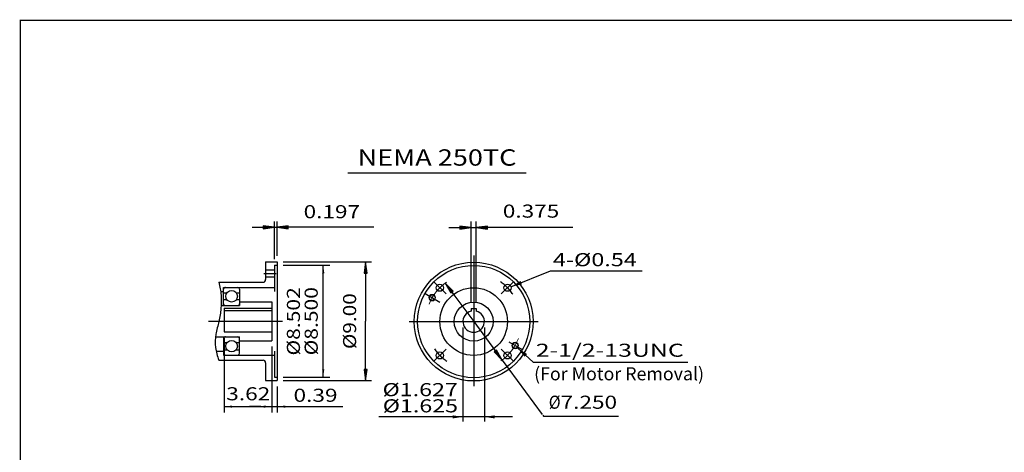
# Model space of a CAD drawing. Extents: x -66 to 67, y -49 to 49.
# Drawn here: x -66 to 9, y 16 to 49 of the extents above; entities that cross this region are included whole.
import ezdxf
from ezdxf.enums import TextEntityAlignment as Align

# ---------------------------------------------------------------- set-up
doc = ezdxf.new("R2010")
doc.units = 0
doc.header["$MEASUREMENT"] = 0
doc.linetypes.add('CENTER', pattern=[19.4, 13, -2.1, 2.2, -2.1])
doc.layers.add('1', color=7, linetype='Continuous')
doc.styles.add('ATTR', font='ROMAND.SHX', dxfattribs={"height": 0.00802})
doc.styles.get("Standard").update_dxf_attribs({"font": 'ROMAND.SHX'})
doc.dimstyles.get("Standard").update_dxf_attribs({"dimtxt": 0.185806, "dimasz": 0.18, "dimexe": 0.18, "dimexo": 0.0625, "dimgap": 0.09, "dimtad": 0, "dimtih": 1, "dimtoh": 1, "dimdec": 4, "dimrnd": 1e-07, "dimzin": 0, "dimdsep": 46, "dimtxsty": 'Standard', "dimcen": 0.09, "dimadec": 0, "dimazin": 0, "dimtfac": 1, "dimtdec": 4, "dimtofl": 0, "dimtmove": 0, "dimatfit": 3, "dimfxl": 0, "dimtolj": 1, "dimtzin": 0, "dimarcsym": 0})

# ---------------------------------------------------------------- blocks, each defined once
blk = doc.blocks.new('*D17')
at = {"linetype": 'Continuous'}
for points in [[(-46.422, 33.162), (-47.272, 33.273), (-47.272, 33.052)], [(-46.225, 33.162), (-45.375, 33.052), (-45.375, 33.273)]]:
    blk.add_hatch(color=7, dxfattribs=at).paths.add_polyline_path(points)
at = {"color": 7, "linetype": 'Continuous'}
for p, q in [((-46.422, 30.746), (-46.422, 33.612)), ((-46.225, 30.996), (-46.225, 33.612))]:
    blk.add_line(p, q, dxfattribs=at)
for points in [[(-48.122, 33.162), (-47.272, 33.162)], [(-46.422, 33.162), (-46.225, 33.162)], [(-38.901, 33.162), (-44.525, 33.162), (-45.375, 33.162)]]:
    blk.add_lwpolyline(points, dxfattribs=at)
for points in [[(-46.422, 33.162), (-47.272, 33.273), (-47.272, 33.052)], [(-46.225, 33.162), (-45.375, 33.052), (-45.375, 33.273)]]:
    blk.add_lwpolyline(points, close=True, dxfattribs=at)
blk.add_text('0.197', height=0.991, dxfattribs=at).set_placement((-44.217, 33.847), (-39.943, 33.847), align=Align.FIT)
blk = doc.blocks.new('*D18')
at = {"linetype": 'Continuous'}
for points in [[(-39.521, 30.546), (-39.632, 29.696), (-39.411, 29.696)], [(-39.521, 21.546), (-39.411, 22.396), (-39.632, 22.396)]]:
    blk.add_hatch(color=7, dxfattribs=at).paths.add_polyline_path(points)
at = {"color": 7, "linetype": 'Continuous'}
for p, q in [((-45.775, 30.546), (-39.071, 30.546)), ((-45.775, 21.546), (-39.071, 21.546))]:
    blk.add_line(p, q, dxfattribs=at)
for points in [[(-39.521, 30.546), (-39.632, 29.696), (-39.411, 29.696)], [(-39.521, 21.546), (-39.411, 22.396), (-39.632, 22.396)]]:
    blk.add_lwpolyline(points, close=True, dxfattribs=at)
for points in [[(-39.521, 29.696), (-39.521, 29.696), (-39.521, 29.696), (-39.521, 26.046)], [(-39.521, 22.396), (-39.521, 22.396), (-39.521, 22.396), (-39.521, 26.046)]]:
    blk.add_lwpolyline(points, dxfattribs=at)
blk.add_text('%%c9.00', height=0.991, rotation=90, dxfattribs=at).set_placement((-40.241, 23.934), (-40.241, 28.166), align=Align.FIT)
blk = doc.blocks.new('*D19')
at = {"linetype": 'Continuous'}
for points in [[(-31.529, 33.141), (-32.379, 33.252), (-32.379, 33.031)], [(-31.154, 33.141), (-30.304, 33.031), (-30.304, 33.252)]]:
    blk.add_hatch(color=7, dxfattribs=at).paths.add_polyline_path(points)
at = {"color": 7, "linetype": 'Continuous'}
for p, q in [((-31.529, 27.447), (-31.529, 33.591)), ((-31.154, 27.447), (-31.154, 33.591))]:
    blk.add_line(p, q, dxfattribs=at)
for points in [[(-33.229, 33.141), (-32.379, 33.141)], [(-31.529, 33.141), (-31.154, 33.141)], [(-23.83, 33.141), (-29.454, 33.141), (-30.304, 33.141)]]:
    blk.add_lwpolyline(points, dxfattribs=at)
for points in [[(-31.529, 33.141), (-32.379, 33.252), (-32.379, 33.031)], [(-31.154, 33.141), (-30.304, 33.031), (-30.304, 33.252)]]:
    blk.add_lwpolyline(points, close=True, dxfattribs=at)
blk.add_text('0.375', height=0.991, dxfattribs=at).set_placement((-29.135, 33.891), (-24.861, 33.891), align=Align.FIT)
blk = doc.blocks.new('*D20')
at = {"linetype": 'Continuous'}
for points in [[(-33.493, 28.936), (-33.078, 28.187), (-32.9, 28.318)], [(-29.19, 23.102), (-29.605, 23.852), (-29.783, 23.72)]]:
    blk.add_hatch(color=7, dxfattribs=at).paths.add_polyline_path(points)
at = {"color": 7, "linetype": 'Continuous'}
for points in [[(-33.493, 28.936), (-33.078, 28.187), (-32.9, 28.318)], [(-29.19, 23.102), (-29.605, 23.852), (-29.783, 23.72)]]:
    blk.add_lwpolyline(points, close=True, dxfattribs=at)
for points in [[(-32.989, 28.252), (-31.341, 26.019), (-31.341, 26.019), (-29.694, 23.786)], [(-29.19, 23.102), (-28.685, 22.418), (-26.156, 18.989)], [(-26.109, 18.925), (-26.055, 18.852), (-20.383, 18.852)]]:
    blk.add_lwpolyline(points, dxfattribs=at)
for s, p, p2 in [('%%c', (-25.656, 19.415), (-24.758, 19.415)), ('7.250', (-24.758, 19.415), (-20.484, 19.415))]:
    blk.add_text(s, height=0.991, dxfattribs=at).set_placement(p, p2, align=Align.FIT)

msp = doc.modelspace()

# ---------------------------------------------------------------- linework, layer by layer
at = {"color": 7}
msp.add_line((-40.87398, 37.28751), (-27.36813, 37.28751), dxfattribs=at)
at = {"color": 7, "linetype": 'Continuous'}
for p, q in [((-31.34144, 31.02426), (-31.34144, 21.12545)), ((-47.09104, 30.54603), (-47.09104, 29.19564)), ((-47.09104, 30.54603), (-46.2249, 30.54603)), ((-47.09104, 29.94071), (-46.42175, 29.94071)), ((-46.42175, 30.29603), (-46.42175, 28.30981)), ((-46.42175, 30.29603), (-46.2249, 30.29603)), ((-46.2249, 30.54603), (-46.2249, 21.54605)), ((-25.5565, 29.86057), (-18.58135, 29.86057)), ((-47.09104, 29.40135), (-46.42175, 29.40135)), ((-50.63434, 28.99879), (-47.28789, 28.99879)), ((-50.28001, 28.60509), (-46.42175, 28.60509)), ((-50.28001, 27.22714), (-50.28001, 28.60509)), ((-49.05954, 28.46729), (-49.05954, 27.22714)), ((-34.37378, 29.05148), (-33.43561, 28.11331)), ((-50.50111, 28.30981), (-50.28001, 28.30981)), ((-50.28001, 28.20745), (-50.01272, 28.20745)), ((-50.02029, 27.67399), (-50.28001, 27.67399)), ((-49.32683, 28.20745), (-49.05954, 28.20745)), ((-49.05954, 27.67399), (-49.31926, 27.67399)), ((-35.02204, 28.14413), (-33.8991, 27.49581)), ((-50.45908, 27.22714), (-49.05954, 27.22714)), ((-50.24064, 27.0241), (-46.6186, 27.0241)), ((-50.24064, 27.0241), (-50.24064, 25.23354)), ((-50.24064, 26.85854), (-46.6186, 26.85854)), ((-49.05954, 27.52241), (-46.6186, 27.52241)), ((-46.6186, 27.52241), (-46.6186, 24.56966)), ((-31.52894, 26.99721), (-31.52894, 26.80971)), ((-31.52894, 26.99721), (-31.15394, 26.99721)), ((-31.15394, 26.99721), (-31.15394, 26.80971)), ((-51.41845, 26.04604), (-45.80799, 26.04604)), ((-36.23513, 26.01914), (-26.44775, 26.01914)), ((-50.88314, 24.86494), (-49.05954, 24.86494)), ((-50.28001, 24.86494), (-50.28001, 23.48699)), ((-50.24064, 25.23354), (-46.6186, 25.23354)), ((-49.05954, 23.62478), (-49.05954, 24.86494)), ((-50.02029, 24.41809), (-50.28001, 24.41809)), ((-50.28001, 23.88463), (-50.01272, 23.88463)), ((-49.32683, 23.88463), (-49.05954, 23.88463)), ((-49.05954, 24.41809), (-49.31926, 24.41809)), ((-49.05954, 24.56966), (-46.6186, 24.56966)), ((-28.3091, 22.98679), (-29.24727, 23.92496)), ((-28.66904, 24.47623), (-27.66084, 23.89414)), ((-50.83445, 23.78226), (-50.28001, 23.78226)), ((-50.28001, 23.48699), (-46.42175, 23.48699)), ((-46.42175, 23.78226), (-46.42175, 21.79605)), ((-50.63434, 23.09329), (-47.28789, 23.09329)), ((-47.09104, 22.89644), (-47.09104, 21.54605)), ((-26.82721, 22.95454), (-15.12501, 22.95454)), ((-46.42175, 21.79605), (-46.2249, 21.79605)), ((-47.09104, 21.54605), (-46.2249, 21.54605))]:
    msp.add_line(p, q, dxfattribs=at)
at = {"color": 7, "linetype": 'ByBlock'}
for p, q in [((-45.77489, 30.29603), (-42.233, 30.29603)), ((-42.7328, 21.81409), (-42.7328, 30.22353)), ((-32.15394, 25.56914), (-32.15394, 18.46077)), ((-30.52894, 25.56914), (-30.52894, 18.46077)), ((-50.24064, 24.77028), (-50.24064, 19.12755)), ((-46.6186, 24.11966), (-46.6186, 19.12755)), ((-46.6186, 24.11966), (-46.6186, 19.12755)), ((-45.77489, 21.79605), (-42.233, 21.79605)), ((-46.2249, 21.09605), (-46.2249, 19.12755)), ((-50.24064, 19.57755), (-41.24955, 19.57755)), ((-47.4686, 19.57755), (-48.3186, 19.57755)), ((-28.40348, 18.80033), (-38.5209, 18.80033))]:
    msp.add_line(p, q, dxfattribs=at)
at = {"color": 7, "linetype": 'CENTER'}
for p, q in [((-47.22217, 29.67103), (-46.28904, 29.67103)), ((-28.3091, 29.05148), (-29.24727, 28.11332)), ((-34.37378, 22.9868), (-33.43561, 23.92497))]:
    msp.add_line(p, q, dxfattribs=at)
at = {"const_width": 0.1}
msp.add_lwpolyline([(-65.66546, -48.83623), (-65.66546, 48.83624), (66.47964, 48.83624), (66.47964, -48.83623)], close=True, dxfattribs=at)
at = {"color": 7, "linetype": 'Continuous'}
msp.add_lwpolyline([(-50.63434, 28.99879, -0.04045866), (-50.46865, 28.01416, -0.04564799), (-50.47546, 27.01604, -0.03161447), (-50.63783, 26.03044, 0.01308005), (-50.85498, 25.05492, 0.07917006), (-50.88114, 24.05976, 0.0561953), (-50.63434, 23.09329, 0.0561953)], format="xyb", dxfattribs=at)
for centre, radius in [((-31.34144, 26.01914), 4.49999), ((-31.34144, 26.01914), 4.24999), ((-49.66977, 27.9358), 0.4375), ((-33.9047, 28.58239), 0.26968), ((-31.34144, 26.01914), 2.55905), ((-28.77818, 28.5824), 0.26968), ((-31.34144, 26.01914), 1.47637), ((-49.66977, 24.15628), 0.4375), ((-33.90469, 23.45588), 0.26968), ((-28.77818, 23.45588), 0.26968)]:
    msp.add_circle(centre, radius, dxfattribs=at)
at = {"color": 7, "linetype": 'Continuous', "lineweight": 0}
for centre in [(-34.48077, 27.83163), (-28.2021, 24.20664)]:
    msp.add_circle(centre, 0.25, dxfattribs=at)
at = {"color": 7, "linetype": 'Continuous', "lineweight": 25}
for centre in [(-34.48077, 27.83163), (-28.2021, 24.20664)]:
    msp.add_circle(centre, 0.215, dxfattribs=at)
at = {"color": 7, "linetype": 'Continuous'}
for centre, radius, start, end in [((-47.28789, 29.19564), 0.19685, -90.0000025, 0), ((-50.14221, 28.46729), 0.1378, 89.999982, 180.0000223), ((-49.19733, 28.46729), 0.1378, 0, 89.999982), ((-50.14221, 27.36493), 0.1378, -179.9999777, -89.9999479), ((-49.19733, 27.36493), 0.1378, -89.999982, 0), ((-31.34144, 26.01914), 0.8125, 103.3423604, 436.6576241), ((-50.14221, 24.72714), 0.1378, 89.9999479, 179.9999777), ((-49.19733, 24.72714), 0.1378, 0, 89.999982), ((-50.14221, 23.62478), 0.1378, 179.9999777, 270.0000316), ((-49.19733, 23.62478), 0.1378, -89.999982, 0), ((-47.28789, 22.89644), 0.19685, 0, 90.0000025)]:
    msp.add_arc(centre, radius, start, end, dxfattribs=at)
at = {"color": 7, "linetype": 'Continuous', "lineweight": 0}
for start, end in [(124.4002707, 158.5542355), (-55.4372167, -20.8828406)]:
    msp.add_arc((-31.34144, 26.01914), 3.62499, start, end, dxfattribs=at)
at = {"color": 7, "linetype": 'CENTER'}
for start, end in [(34.8415326, 55.8884054), (-145.1584724, -124.1115996)]:
    msp.add_arc((-31.34144, 26.01914), 3.62499, start, end, dxfattribs=at)
at = {"color": 7, "linetype": 'ByBlock'}
for points in [[(-42.81541, 29.68434), (-42.65017, 29.68434), (-42.73279, 30.29634)], [(-42.65017, 22.40776), (-42.81541, 22.40776), (-42.73279, 21.79576)], [(-49.62886, 19.49471), (-49.62886, 19.65995), (-50.24086, 19.57733)], [(-47.23043, 19.66032), (-47.23043, 19.49508), (-46.61843, 19.5777)], [(-45.61302, 19.49508), (-45.61302, 19.66032), (-46.22502, 19.5777)], [(-32.9195, 18.91478), (-32.9195, 18.68528), (-32.1545, 18.80003)], [(-29.76337, 18.91514), (-29.76337, 18.68564), (-30.52837, 18.80039)]]:
    msp.add_solid(points, dxfattribs=at)
at = {"layer": 'DEFPOINTS', "color": 0, "linetype": 'Continuous'}
msp.add_point((-59.54728, 41.70226), dxfattribs=at)
at = {"layer": 'DEFPOINTS', "color": 7, "linetype": 'Continuous'}
for p in [(-46.2249, 30.29603), (-32.15394, 26.01914), (-30.52894, 26.01914), (-50.24064, 25.22028), (-46.6186, 24.56966), (-46.6186, 24.56966), (-46.2249, 21.79605), (-46.2249, 21.54605), (-46.6186, 19.57755), (-46.2249, 19.57755)]:
    msp.add_point(p, dxfattribs=at)

# ---------------------------------------------------------------- texts
at = {"color": 7}
for s, height, p, p2 in [('NEMA 250TC', 1.23871, (-40.12733, 37.82781), (-28.10153, 37.82781)), ('4-Ø0.54', 0.990968, (-25.341, 30.21169), (-18.99261, 30.21169)), ('Ø1.627', 0.990968, (-38.24287, 20.36765), (-32.54004, 20.36765)), ('Ø1.625', 0.990968, (-38.22845, 19.14234), (-32.52563, 19.14234))]:
    msp.add_text(s, height=height, dxfattribs=at).set_placement(p, p2, align=Align.FIT)
at = {"color": 7, "style": 'ATTR'}
for s, p, p2 in [('Ø8.502', (-44.49432, 23.44862), (-44.49432, 28.62024)), ('Ø8.500', (-43.14769, 23.45984), (-43.14769, 28.63146))]:
    msp.add_text(s, height=0.990968, rotation=90, dxfattribs=at).set_placement(p, p2, align=Align.FIT)
msp.add_text('%%u2-1/2-13UNC', height=0.9909678, dxfattribs=at).set_placement((-26.6414, 23.35167), (-15.43107, 23.35167), align=Align.FIT)
at = {"color": 7, "linetype": 'ByBlock'}
for s, p, p2 in [('3.62', (-50.07621, 20.0548), (-46.74202, 20.0548)), ('0.39', (-44.98148, 19.94259), (-41.64728, 19.94259))]:
    msp.add_text(s, height=0.990968, dxfattribs=at).set_placement(p, p2, align=Align.FIT)
at = {"layer": '1', "color": 7, "linetype": 'Continuous'}
msp.add_text('(For Motor Removal)', height=0.9909678, dxfattribs=at).set_placement((-26.76523, 21.57002), (-13.89917, 21.57002), align=Align.FIT)

# ---------------------------------------------------------------- dimensions: what is measured, and where the dimension line sits
at = {"color": 7, "linetype": 'Continuous'}
dim = msp.add_linear_dim(base=(-46.2249, 33.16217), p1=(-46.42175, 30.29603), p2=(-46.2249, 30.54603), text='0.197', dimstyle='Standard', override={"dimtxt": 0.990968, "dimasz": 0.85, "dimexe": 0.45, "dimexo": 0.45, "dimgap": 0.5, "dimtad": 1, "dimdec": 1, "dimclrd": 7, "dimclre": 7, "dimclrt": 7, "dimtofl": 1}, dxfattribs=at)
dim.commit()
dim.dimension.update_dxf_attribs({"geometry": '*D17', "text_midpoint": (-42.07998, 34.31618), "dimtype": 160})
for base, p1, p2, angle, text, override, picture, middle, dimtype in [((-31.15394, 33.14117), (-31.52894, 26.99721), (-31.15394, 26.99721), 0, '0.375', {"dimtxt": 0.990968, "dimasz": 0.85, "dimexe": 0.45, "dimexo": 0.45, "dimgap": 0.5, "dimtad": 1, "dimdec": 1, "dimclrd": 7, "dimclre": 7, "dimclrt": 7, "dimtofl": 1}, '*D19', (-26.99775, 34.36107), 161), ((-39.52139, 21.54605), (-46.2249, 30.54603), (-46.2249, 21.54605), 90, '%%C9.00', {"dimtxt": 0.990968, "dimasz": 0.85, "dimexe": 0.45, "dimexo": 0.45, "dimgap": 0.5, "dimtad": 1, "dimtih": 0, "dimtoh": 0, "dimdec": 1, "dimclrd": 7, "dimclre": 7, "dimclrt": 7, "dimtix": 1, "dimtofl": 1}, '*D18', (-40.71034, 26.05021), 160)]:
    dim = msp.add_linear_dim(base=base, p1=p1, p2=p2, angle=angle, text=text, dimstyle='Standard', override=override, dxfattribs=at)
    dim.commit()
    dim.dimension.update_dxf_attribs({"geometry": picture, "text_midpoint": middle, "dimtype": dimtype})
dim = msp.add_diameter_dim_2p(p1=(-33.49325, 28.93637), p2=(-29.18962, 23.1019), text='7.250', dimstyle='Standard', override={"dimtxt": 0.990968, "dimasz": 0.85, "dimexe": 0.45, "dimexo": 0.45, "dimgap": 0.5, "dimtad": 1, "dimdec": 1, "dimpost": 'Ø', "dimclrd": 7, "dimclre": 7, "dimclrt": 7, "dimtofl": 1}, dxfattribs=at)
dim.commit()
dim.dimension.update_dxf_attribs({"geometry": '*D20', "text_midpoint": (-23.07009, 19.88483), "dimtype": 163})

# ---------------------------------------------------------------- leaders
for points, override in [([(-28.52153, 28.64974), (-25.53172, 29.86494), (-25.53163, 29.86494)], {"dimtxt": 0.990968, "dimasz": 0.85, "dimexe": 0.45, "dimexo": 0.45, "dimgap": 0.5, "dimtih": 0, "dimtoh": 0, "dimdec": 2, "dimclrd": 7, "dimclre": 7, "dimclrt": 7, "dimtofl": 1}), ([(-28.0299, 24.02631), (-26.82597, 22.95356), (-26.82588, 22.95356)], {"dimtxt": 0.990968, "dimasz": 0.85, "dimexe": 0.45, "dimexo": 0.45, "dimgap": 0.5, "dimdec": 2, "dimclrd": 7, "dimclre": 7, "dimclrt": 7, "dimtdec": 2, "dimtofl": 1})]:
    msp.add_leader(points, dimstyle='Standard', override=override, dxfattribs=at)

doc.saveas('drawing.dxf')
